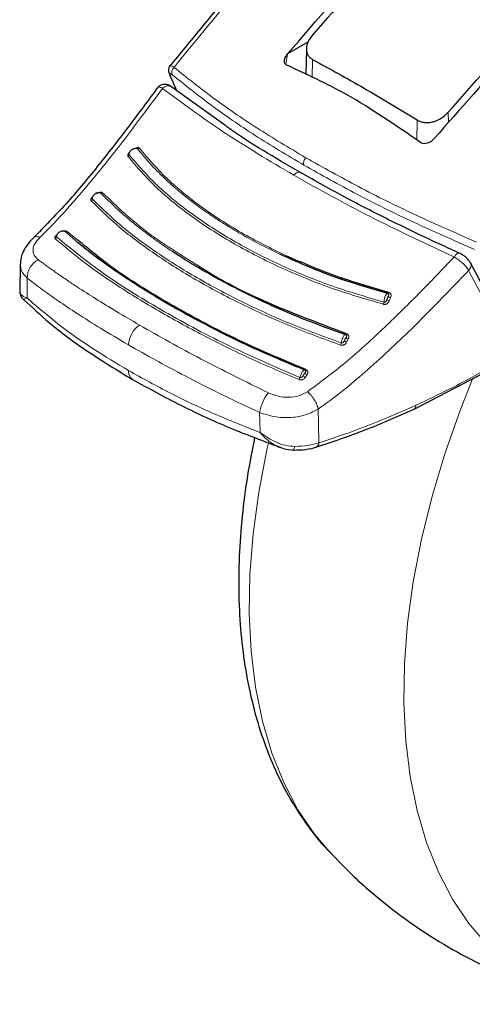
# Model space of a CAD drawing. Units: millimetres. Extents: x 0 to 210, y 0 to 297.
# Drawn here: x 157 to 159, y 90 to 95 of the extents above; entities that cross this region are included whole.
import ezdxf

# ---------------------------------------------------------------- set-up
doc = ezdxf.new("R2010")
doc.units = ezdxf.units.MM

msp = doc.modelspace()

# ---------------------------------------------------------------- linework, layer by layer
at = {"color": 7, "linetype": 'Continuous', "lineweight": 25}
for p, q in [((158.04889, 94.65446), (157.94987, 94.5973)), ((157.94974, 94.59714), (157.94987, 94.5973)), ((158.04118, 94.62261), (158.03849, 94.49671)), ((157.37489, 94.4933), (157.4078, 94.41922)), ((157.64816, 94.24637), (157.37415, 94.44342)), ((158.66405, 94.18501), (158.66392, 94.18486)), ((156.6473, 93.58117), (156.6481, 93.57478)), ((156.64589, 93.57471), (156.64434, 93.44124)), ((159.04124, 93.2017), (158.84332, 93.57631)), ((158.20854, 93.50874), (158.2129, 93.5)), ((156.66225, 93.40144), (156.66308, 93.40168)), ((158.56637, 92.86753), (159.00178, 93.09478))]:
    msp.add_line(p, q, dxfattribs=at)
at = {"color": 8, "linetype": 'Continuous', "lineweight": 18}
for p, q in [((157.94974, 94.59714), (157.94168, 94.54533)), ((158.07079, 94.57044), (158.06942, 94.48148)), ((157.40912, 94.41827), (157.37684, 94.49098)), ((158.73387, 94.26288), (158.73311, 94.3136)), ((158.57963, 94.17772), (158.58105, 94.27587)), ((156.9143, 93.6897), (156.86488, 93.73224)), ((156.92711, 93.69081), (156.87431, 93.73261)), ((157.02659, 93.61207), (157.02023, 93.60519)), ((157.03088, 93.60867), (157.02473, 93.60199)), ((158.22655, 93.50317), (158.23108, 93.4941)), ((158.33458, 93.46275), (158.30146, 93.48)), ((158.0355, 93.02229), (158.04417, 93.03516))]:
    msp.add_line(p, q, dxfattribs=at)
at = {"color": 7, "linetype": 'Continuous', "lineweight": 25, "flags": 128}
for points in [[(158.00937, 94.02155), (158.01294, 94.02033), (158.01433, 94.01951)], [(158.84183, 93.57968), (158.84272, 93.57786), (158.84333, 93.5763)], [(157.97541, 92.66892), (157.97547, 92.66888), (157.97704, 92.66857), (157.97746, 92.66871)]]:
    msp.add_lwpolyline(points, dxfattribs=at)
at = {"color": 8, "linetype": 'Continuous', "lineweight": 18, "flags": 128}
for points in [[(159.03011, 93.16873), (158.91925, 93.37851), (158.83216, 93.54342)], [(156.67921, 93.4095), (156.67989, 93.46342), (156.68043, 93.50578)], [(158.44223, 93.43646), (158.44168, 93.43528), (158.4411, 93.43423), (158.44051, 93.43332), (158.43991, 93.43257), (158.43932, 93.43201), (158.43875, 93.43164), (158.43821, 93.43147), (158.43772, 93.4315)], [(158.23794, 93.23443), (158.2373, 93.23333), (158.23663, 93.23237), (158.23597, 93.23156), (158.23531, 93.23092), (158.23468, 93.23047), (158.23409, 93.23021), (158.23355, 93.23016), (158.23306, 93.2303)], [(158.03889, 93.06031), (158.03818, 93.05932), (158.03747, 93.05849), (158.03677, 93.05782), (158.03611, 93.05733), (158.03548, 93.05703), (158.03491, 93.05693), (158.03441, 93.05703), (158.03399, 93.05732)], [(159.43706, 89.96994), (159.38164, 89.98438), (159.2544, 90.03006), (159.13533, 90.09123), (159.0251, 90.16753), (158.92436, 90.25854), (158.83367, 90.36372), (158.75356, 90.48247), (158.68449, 90.61412), (158.62685, 90.75791), (158.58097, 90.91302), (158.54711, 91.07855), (158.52547, 91.25356), (158.51618, 91.43706), (158.51928, 91.62798), (158.53475, 91.82523), (158.56252, 92.02768), (158.60242, 92.23418), (158.65422, 92.44354), (158.71762, 92.65456), (158.79227, 92.86604), (158.85291, 93.01833)], [(158.10247, 92.70376), (158.10068, 92.79572), (158.09927, 92.86793)], [(157.81522, 92.7537), (157.81406, 92.80868), (157.81314, 92.85187)], [(158.15497, 90.71009), (158.08004, 90.79878), (157.99994, 90.91753), (157.93086, 91.04918), (157.87322, 91.19297), (157.82734, 91.34808), (157.79348, 91.51361), (157.77185, 91.68862), (157.76255, 91.87212), (157.76565, 92.06304), (157.78113, 92.26029), (157.80889, 92.46274), (157.84879, 92.66924), (157.85636, 92.7029)]]:
    msp.add_lwpolyline(points, dxfattribs=at)
at = {"color": 7, "linetype": 'Continuous', "lineweight": 25}
msp.add_arc((157.38992, 94.50423), 0.01862, 189.40713, 225.361, dxfattribs=at)
at = {"color": 8, "linetype": 'Continuous', "lineweight": 18}
for centre, radius, start, end in [((157.41589, 94.50801), 0.03122, 129.90136, 202.03488), ((157.22075, 94.14569), 0.01026, 250.74544, 309.85795), ((157.16595, 94.10614), 0.01081, 303.46139, 0.63199), ((158.06613, 94.06557), 0.03832, 136.84774, 194.97387), ((158.00804, 93.98877), 0.0328, 87.67671, 147.79485), ((157.04205, 93.92847), 0.00924, 246.02853, 309.93339), ((156.98595, 93.89151), 0.01164, 303.50625, 358.05795), ((156.86933, 93.73916), 0.00823, 237.30568, 307.25435), ((156.81105, 93.70817), 0.01222, 300.12873, 353.43462), ((156.77714, 93.50803), 0.09673, 116.14429, 181.33451), ((158.81157, 93.56875), 0.03265, 309.11549, 13.37404), ((158.39254, 93.38905), 0.02696, 336.3101, 359.56638), ((158.44801, 93.41196), 0.0174, 215.00418, 259.17107), ((158.45454, 93.42737), 0.0175, 215.27256, 259.21359), ((157.29772, 93.17486), 0.12376, 124.35856, 177.27614), ((158.24121, 93.20973), 0.01634, 207.2365, 254.94208), ((158.24901, 93.22416), 0.01645, 207.58894, 254.99762), ((158.18478, 93.19284), 0.02666, 331.13857, 354.82542), ((157.22184, 93.05099), 0.04786, 174.43712, 234.38388), ((157.98297, 93.02679), 0.02745, 326.04977, 349.26971), ((158.04003, 93.03601), 0.01445, 196.61963, 251.74052), ((158.04871, 93.04905), 0.01461, 197.38576, 251.89024), ((158.01657, 92.81718), 0.20637, 140.93055, 170.32073), ((158.55501, 92.88393), 0.01996, 304.88026, 7.34904), ((157.95583, 92.68685), 0.02824, 320.0223, 358.51478), ((158.07862, 92.70411), 0.02386, 299.21016, 359.1501)]:
    msp.add_arc(centre, radius, start, end, dxfattribs=at)
at = {"color": 7, "linetype": 'Continuous', "lineweight": 25}
for points, knots in [([(159.48034, 96.73295), (159.44912, 96.70529), (159.34772, 96.61548), (159.20359, 96.48316), (159.03842, 96.32899), (158.8806, 96.17861), (158.69377, 95.99629), (158.47752, 95.7789), (158.23276, 95.52408), (157.96103, 95.22875), (157.67027, 94.89865), (157.47451, 94.65954), (157.37514, 94.53817)], [0, 0, 0, 0, 0.0428669, 0.1392028, 0.1989974, 0.2716287, 0.3586641, 0.4601052, 0.5759536, 0.7062104, 0.8508762, 1, 1, 1, 1]), ([(157.94987, 94.5973), (158.09356, 94.76399), (158.3815, 95.098), (158.68164, 95.40747), (158.832, 95.56249)], [0, 0, 0, 0, 0.49905711, 1, 1, 1, 1]), ([(158.83685, 95.50344), (158.70612, 95.37072), (158.44813, 95.10881), (158.19735, 94.83123), (158.07364, 94.6943)], [0, 0, 0, 0, 0.506727, 1, 1, 1, 1]), ([(159.55972, 95.14239), (159.47266, 95.0549), (159.30068, 94.88208), (159.0005, 94.56557), (158.79144, 94.32911), (158.66405, 94.18501)], [0, 0, 0, 0, 0.2859451, 0.5648642, 1, 1, 1, 1]), ([(158.73311, 94.3136), (158.85481, 94.45169), (159.10151, 94.73164), (159.35602, 94.99555), (159.48498, 95.12928)], [0, 0, 0, 0, 0.4932883, 1, 1, 1, 1]), ([(158.07364, 94.6943), (158.06467, 94.68245), (158.04735, 94.65958), (158.04005, 94.62839), (158.04202, 94.60652), (158.04767, 94.5918), (158.05698, 94.57925), (158.0662, 94.57337), (158.07079, 94.57044)], [0, 0, 0, 0, 0.265498, 0.5127129, 0.637263, 0.7563274, 0.8784821, 1, 1, 1, 1]), ([(157.94642, 94.54203), (157.94382, 94.54352), (157.93852, 94.54655), (157.9342, 94.55479), (157.93337, 94.56623), (157.93781, 94.58132), (157.94557, 94.59161), (157.94974, 94.59714)], [0, 0, 0, 0, 0.1511568, 0.3082727, 0.4829644, 0.7220107, 1, 1, 1, 1]), ([(157.37708, 94.541), (157.37523, 94.53868), (157.37155, 94.53406), (157.36897, 94.52399), (157.3687, 94.51261), (157.37074, 94.50455), (157.37173, 94.50062)], [0, 0, 0, 0, 0.2590798, 0.5157621, 0.7644891, 1, 1, 1, 1]), ([(158.59766, 94.16608), (158.47779, 94.24871), (158.2637, 94.39627), (158.04338, 94.49749), (157.94642, 94.54203)], [0, 0, 0, 0, 0.5599073, 1, 1, 1, 1]), ([(158.07079, 94.57044), (158.15398, 94.52509), (158.32037, 94.43439), (158.49416, 94.32871), (158.58105, 94.27587)], [0, 0, 0, 0, 0.5, 1, 1, 1, 1]), ([(157.38292, 94.43794), (157.38033, 94.43964), (157.37498, 94.44314), (157.36572, 94.44672), (157.35582, 94.44881), (157.34578, 94.44906), (157.33633, 94.44738), (157.32514, 94.44302), (157.31954, 94.4369), (157.31586, 94.43288)], [0, 0, 0, 0, 0.11281788, 0.23294496, 0.35879728, 0.48837738, 0.61945323, 0.74984231, 1, 1, 1, 1]), ([(157.32046, 94.43908), (157.27118, 94.37273), (157.17275, 94.24024), (157.02253, 94.04749), (156.86911, 93.86292), (156.76304, 93.75511), (156.71019, 93.70139)], [0, 0, 0, 0, 0.2511949, 0.5016085, 0.7516403, 1, 1, 1, 1]), ([(158.58105, 94.27587), (158.58658, 94.27296), (158.59768, 94.26714), (158.61724, 94.2632), (158.638, 94.26294), (158.66604, 94.2678), (158.70137, 94.28273), (158.72234, 94.30312), (158.73311, 94.3136)], [0, 0, 0, 0, 0.1229791, 0.2466548, 0.367016, 0.4931035, 0.7396771, 1, 1, 1, 1]), ([(158.00925, 94.02157), (157.88771, 94.09189), (157.75819, 94.16683), (157.65454, 94.24176), (157.64816, 94.24637)], [0, 0, 0, 0, 0.9384352, 1, 1, 1, 1]), ([(158.66392, 94.18486), (158.65971, 94.18047), (158.65177, 94.17221), (158.63719, 94.16399), (158.62266, 94.15988), (158.60853, 94.16003), (158.60121, 94.16411), (158.59766, 94.16608)], [0, 0, 0, 0, 0.2388771, 0.4498648, 0.6331303, 0.8220621, 1, 1, 1, 1]), ([(157.17676, 94.10626), (157.17679, 94.10845), (157.17683, 94.11281), (157.17953, 94.11967), (157.18392, 94.12604), (157.18984, 94.13145), (157.19675, 94.13544), (157.20406, 94.13765), (157.21128, 94.13805), (157.21533, 94.13668), (157.21736, 94.136)], [0, 0, 0, 0, 0.1249188, 0.2498332, 0.3747839, 0.4997861, 0.6248216, 0.7498752, 0.8749376, 1, 1, 1, 1]), ([(157.21736, 94.136), (157.21698, 94.13638), (157.21623, 94.13713), (157.21447, 94.1378), (157.21236, 94.13804), (157.21035, 94.13801), (157.20908, 94.13766), (157.20863, 94.13754)], [0, 0, 0, 0, 0.2113781, 0.4252574, 0.644318, 0.8720472, 1, 1, 1, 1]), ([(158.78894, 93.62609), (158.73874, 93.64901), (158.62525, 93.70084), (158.44223, 93.78946), (158.22905, 93.89811), (158.08627, 93.97831), (158.00925, 94.02157)], [0, 0, 0, 0, 0.1797158, 0.4062968, 0.6797288, 1, 1, 1, 1]), ([(156.99758, 93.89111), (156.99773, 93.8934), (156.99804, 93.89797), (157.00102, 93.905), (157.00562, 93.91143), (157.01161, 93.91676), (157.01848, 93.92056), (157.02562, 93.92247), (157.03257, 93.9225), (157.03639, 93.92085), (157.03829, 93.92002)], [0, 0, 0, 0, 0.1249187, 0.2498331, 0.3747837, 0.499786, 0.6248214, 0.749875, 0.8749374, 1, 1, 1, 1]), ([(156.8232, 93.70677), (156.82359, 93.70914), (156.82437, 93.71388), (156.82794, 93.72086), (156.83296, 93.72702), (156.8392, 93.73188), (156.8461, 93.73505), (156.85307, 93.73622), (156.85968, 93.73546), (156.86315, 93.73331), (156.86488, 93.73224)], [0, 0, 0, 0, 0.1249188, 0.2498336, 0.3747846, 0.499787, 0.6248225, 0.749876, 0.8749387, 1, 1, 1, 1]), ([(156.7113, 93.70243), (156.70114, 93.69197), (156.68039, 93.67062), (156.65946, 93.63443), (156.64786, 93.60386), (156.64762, 93.58647), (156.64754, 93.5811)], [0, 0, 0, 0, 0.278388, 0.5686231, 0.866771, 1, 1, 1, 1]), ([(158.03399, 93.05732), (157.9534, 93.09076), (157.79919, 93.15474), (157.60142, 93.25156), (157.44567, 93.33434), (157.32848, 93.40155), (157.22454, 93.46483), (157.12155, 93.53184), (157.02364, 93.60182), (156.95439, 93.65482), (156.92214, 93.68288), (156.9143, 93.6897)], [0, 0, 0, 0, 0.1777961, 0.3402355, 0.4699784, 0.5698816, 0.6531842, 0.762001, 0.8765445, 0.9699872, 1, 1, 1, 1]), ([(158.03889, 93.06031), (157.91972, 93.11054), (157.68141, 93.21099), (157.36759, 93.3806), (157.10977, 93.53919), (156.98238, 93.64494), (156.92711, 93.69081)], [0, 0, 0, 0, 0.2655717, 0.5310824, 0.7965933, 1, 1, 1, 1]), ([(158.23306, 93.2303), (158.17247, 93.25175), (158.06357, 93.29031), (157.92908, 93.34636), (157.81769, 93.39642), (157.7199, 93.4438), (157.62283, 93.4944), (157.54463, 93.53832), (157.48547, 93.57343), (157.43607, 93.60385), (157.4049, 93.62419), (157.38605, 93.63649)], [0, 0, 0, 0, 0.1897524, 0.3410531, 0.4433974, 0.5690231, 0.6857658, 0.7992433, 0.8683136, 0.9203589, 1, 1, 1, 1]), ([(158.84203, 93.57929), (158.83906, 93.58408), (158.8332, 93.59351), (158.81866, 93.60763), (158.80232, 93.61985), (158.79142, 93.62532), (158.78605, 93.62801)], [0, 0, 0, 0, 0.2611474, 0.5152428, 0.7614735, 1, 1, 1, 1]), ([(158.43772, 93.4315), (158.3637, 93.45274), (158.22612, 93.49222), (158.05216, 93.55849), (157.95416, 93.60297), (157.9121, 93.62206)], [0, 0, 0, 0, 0.3993342, 0.7422091, 1, 1, 1, 1]), ([(158.44223, 93.43646), (158.35443, 93.46165), (158.17884, 93.51202), (158.02149, 93.58037), (157.94282, 93.61454)], [0, 0, 0, 0, 0.5000131, 1, 1, 1, 1]), ([(158.23794, 93.23443), (158.11493, 93.28054), (157.86894, 93.37276), (157.62725, 93.49049), (157.52226, 93.56035), (157.50893, 93.56922)], [0, 0, 0, 0, 0.466151, 0.932252, 1, 1, 1, 1]), ([(156.64433, 93.44091), (156.64516, 93.43415), (156.64681, 93.42055), (156.65436, 93.4075), (156.66198, 93.40247), (156.66311, 93.40172)], [0, 0, 0, 0, 0.4569244, 0.9196023, 1, 1, 1, 1]), ([(156.66277, 93.40198), (156.70326, 93.36403), (156.79677, 93.2764), (156.97389, 93.14566), (157.12065, 93.05659), (157.19397, 93.01209)], [0, 0, 0, 0, 0.2765243, 0.638588, 1, 1, 1, 1]), ([(158.44147, 93.42952), (158.44001, 93.43004), (158.43705, 93.43109), (158.43345, 93.42941), (158.43164, 93.42856)], [0, 0, 0, 0, 0.49510757, 1, 1, 1, 1]), ([(158.23703, 93.22763), (158.23556, 93.22845), (158.23335, 93.22969), (158.22962, 93.22944), (158.22761, 93.22873), (158.22661, 93.22838)], [0, 0, 0, 0, 0.49256, 0.7454116, 1, 1, 1, 1]), ([(158.0377, 93.05425), (158.03728, 93.05472), (158.03621, 93.05592), (158.03391, 93.05698), (158.03094, 93.05751), (158.02869, 93.0571), (158.02756, 93.05689)], [0, 0, 0, 0, 0.1734588, 0.4443299, 0.7206735, 1, 1, 1, 1]), ([(158.03399, 93.05732), (158.03326, 93.05777), (158.0317, 93.05872), (158.02945, 93.05842), (158.02798, 93.057), (158.02786, 93.05689)], [0, 0, 0, 0, 0.4483516, 0.9580781, 1, 1, 1, 1]), ([(157.19397, 93.01209), (157.27106, 92.96968), (157.42521, 92.88487), (157.66784, 92.77372), (157.83731, 92.71058), (157.91483, 92.6817)], [0, 0, 0, 0, 0.35182252, 0.70351885, 1, 1, 1, 1]), ([(158.08738, 92.68237), (158.16695, 92.70887), (158.32609, 92.76186), (158.48631, 92.83233), (158.56641, 92.86756)], [0, 0, 0, 0, 0.500024, 1, 1, 1, 1]), ([(157.78902, 92.73011), (157.77669, 92.66804), (157.751, 92.53875), (157.72629, 92.34544), (157.71186, 92.1504), (157.70986, 91.9597), (157.72024, 91.77427), (157.74329, 91.59523), (157.7791, 91.42373), (157.82761, 91.26098), (157.88868, 91.10834), (157.96148, 90.96657), (158.04671, 90.83826), (158.1127, 90.75218), (158.15323, 90.7129), (158.15822, 90.70807)], [0, 0, 0, 0, 0.0772308, 0.1608583, 0.2446946, 0.3287209, 0.4128849, 0.4970546, 0.5810345, 0.6645768, 0.7473872, 0.8291715, 0.9097013, 0.9888757, 1, 1, 1, 1]), ([(157.89674, 92.68875), (157.89923, 92.68721), (157.90495, 92.68369), (157.91122, 92.68228), (157.91476, 92.68148)], [0, 0, 0, 0, 0.4365587, 1, 1, 1, 1]), ([(157.89676, 92.68882), (157.90783, 92.68403), (157.93417, 92.67263), (157.96234, 92.67014), (157.97867, 92.66869)], [0, 0, 0, 0, 0.42032063, 1, 1, 1, 1]), ([(157.97688, 92.6688), (157.99747, 92.6691), (158.03876, 92.66971), (158.07347, 92.67889), (158.09088, 92.68349)], [0, 0, 0, 0, 0.4985284, 1, 1, 1, 1]), ([(158.15577, 90.71152), (158.19151, 90.67377), (158.27431, 90.58632), (158.41739, 90.46348), (158.58085, 90.342), (158.75241, 90.23524), (158.9304, 90.14282), (159.11399, 90.06574), (159.28348, 90.0077), (159.39302, 89.9819), (159.43842, 89.97122)], [0, 0, 0, 0, 0.1037719, 0.2403558, 0.3756744, 0.5098624, 0.6430534, 0.7753619, 0.906912, 1, 1, 1, 1])]:
    msp.add_open_spline(points, degree=3, knots=knots, dxfattribs=at)
at = {"color": 8, "linetype": 'Continuous', "lineweight": 18}
for points, knots in [([(157.39586, 94.53197), (157.5082, 94.66865), (157.73673, 94.9467), (158.09722, 95.35136), (158.47925, 95.75661), (158.85534, 96.131), (159.19541, 96.45389), (159.40079, 96.63793), (159.49225, 96.71989)], [0, 0, 0, 0, 0.1689356, 0.3436786, 0.5256169, 0.7163537, 0.8736846, 1, 1, 1, 1]), ([(157.39586, 94.53197), (157.39071, 94.53508), (157.38048, 94.54127), (157.37671, 94.53938), (157.37484, 94.53844)], [0, 0, 0, 0, 0.50315688, 1, 1, 1, 1]), ([(157.38695, 94.4963), (157.38402, 94.49851), (157.37821, 94.50289), (157.37438, 94.50261), (157.37389, 94.49853), (157.37585, 94.4935), (157.37684, 94.49098)], [0, 0, 0, 0, 0.2837271, 0.5631496, 0.7814588, 1, 1, 1, 1]), ([(157.38695, 94.4963), (157.44889, 94.44665), (157.5724, 94.34764), (157.78751, 94.19986), (157.94864, 94.10369), (158.02911, 94.05567)], [0, 0, 0, 0, 0.3349108, 0.6678285, 1, 1, 1, 1]), ([(157.39586, 94.53197), (157.45743, 94.48271), (157.58063, 94.38415), (157.79565, 94.2365), (157.95729, 94.14005), (158.03817, 94.09178)], [0, 0, 0, 0, 0.3328819, 0.6661645, 1, 1, 1, 1]), ([(157.34023, 94.42972), (157.30456, 94.38165), (157.24271, 94.29829), (157.15499, 94.18226), (157.08002, 94.08611), (157.00753, 93.9966), (156.94118, 93.91775), (156.87567, 93.84278), (156.81147, 93.77223), (156.76607, 93.72762), (156.74324, 93.70518)], [0, 0, 0, 0, 0.1856694, 0.3220036, 0.4529913, 0.5683432, 0.6871039, 0.7830137, 0.8908742, 1, 1, 1, 1]), ([(157.31722, 94.43321), (157.3174, 94.4339), (157.31815, 94.43672), (157.32547, 94.43653), (157.33504, 94.43211), (157.34023, 94.42972)], [0, 0, 0, 0, 0.12749, 0.5260573, 1, 1, 1, 1]), ([(157.38968, 94.43036), (157.38847, 94.43216), (157.38603, 94.43582), (157.3805, 94.43988), (157.37429, 94.44208), (157.36917, 94.44248), (157.36558, 94.44231), (157.36031, 94.44162), (157.3527, 94.43896), (157.34519, 94.43417), (157.34152, 94.43087), (157.34023, 94.42972)], [0, 0, 0, 0, 0.1233344, 0.2510191, 0.4014909, 0.5018136, 0.5331293, 0.593222, 0.7795231, 0.9227377, 1, 1, 1, 1]), ([(157.98028, 94.00625), (157.86219, 94.07651), (157.62486, 94.2177), (157.43541, 94.35882), (157.34023, 94.42972)], [0, 0, 0, 0, 0.4975872, 1, 1, 1, 1]), ([(157.18105, 94.11983), (157.17985, 94.11888), (157.17681, 94.11649), (157.17333, 94.11217), (157.17103, 94.10779), (157.17008, 94.10405), (157.17005, 94.10035), (157.17125, 94.09827), (157.17191, 94.09712)], [0, 0, 0, 0, 0.1431397, 0.3624433, 0.5336516, 0.6629198, 0.8131944, 1, 1, 1, 1]), ([(157.17865, 94.11651), (157.17822, 94.11586), (157.17722, 94.11437), (157.17631, 94.11214), (157.17582, 94.10996), (157.17582, 94.10792), (157.17643, 94.10685), (157.17676, 94.10626)], [0, 0, 0, 0, 0.17904387, 0.41251365, 0.57977901, 0.76876517, 1, 1, 1, 1]), ([(157.22732, 94.13781), (157.22667, 94.13849), (157.22538, 94.13983), (157.22263, 94.14102), (157.21952, 94.14155), (157.21586, 94.1414), (157.21171, 94.14046), (157.2057, 94.13801), (157.20157, 94.13513), (157.1988, 94.13321)], [0, 0, 0, 0, 0.1160358, 0.2296372, 0.3407342, 0.4491626, 0.5845978, 0.7224863, 1, 1, 1, 1]), ([(157.9121, 93.62206), (157.8856, 93.63484), (157.82005, 93.66644), (157.73043, 93.71533), (157.65239, 93.76194), (157.59015, 93.80202), (157.53673, 93.83879), (157.49485, 93.86971), (157.45928, 93.89717), (157.41975, 93.92893), (157.36075, 93.98046), (157.28827, 94.05068), (157.24237, 94.10591), (157.21736, 94.136)], [0, 0, 0, 0, 0.0899639, 0.2224788, 0.3220099, 0.3845162, 0.4676693, 0.541128, 0.5641582, 0.6248371, 0.7204866, 0.8477423, 1, 1, 1, 1]), ([(157.94282, 93.61454), (157.86811, 93.65123), (157.71869, 93.7246), (157.52597, 93.85135), (157.35706, 93.98738), (157.27057, 94.08767), (157.22732, 94.13781)], [0, 0, 0, 0, 0.2499901, 0.4999797, 0.7499827, 1, 1, 1, 1]), ([(157.17191, 94.09712), (157.21594, 94.04621), (157.304, 93.94439), (157.47642, 93.80557), (157.67507, 93.6766), (157.90068, 93.56065), (158.14747, 93.45747), (158.32731, 93.40464), (158.41723, 93.37822)], [0, 0, 0, 0, 0.1666858, 0.3333492, 0.4999995, 0.66665, 0.8333135, 1, 1, 1, 1]), ([(157.17676, 94.10626), (157.22079, 94.05545), (157.30886, 93.95381), (157.48106, 93.81527), (157.67932, 93.68657), (157.90441, 93.57087), (158.15053, 93.46793), (158.32984, 93.41521), (158.4195, 93.38885)], [0, 0, 0, 0, 0.1666564, 0.3333275, 0.4999996, 0.6666721, 0.8333431, 1, 1, 1, 1]), ([(158.03817, 94.09178), (158.12249, 94.04465), (158.29181, 93.94999), (158.57064, 93.8124), (158.76999, 93.72487), (158.87008, 93.68092)], [0, 0, 0, 0, 0.3306244, 0.6639035, 1, 1, 1, 1]), ([(158.02911, 94.05567), (158.11381, 94.00834), (158.28341, 93.91358), (158.56226, 93.77621), (158.76113, 93.68911), (158.86086, 93.64543)], [0, 0, 0, 0, 0.3321722, 0.6650899, 1, 1, 1, 1]), ([(158.76228, 93.60878), (158.62279, 93.67379), (158.34515, 93.80318), (158.10151, 93.93878), (157.98028, 94.00625)], [0, 0, 0, 0, 0.5024146, 1, 1, 1, 1]), ([(157.04798, 93.92138), (157.04727, 93.92199), (157.04586, 93.92321), (157.04293, 93.92422), (157.03966, 93.92461), (157.03586, 93.92435), (157.03159, 93.92334), (157.02546, 93.92086), (157.02129, 93.91805), (157.01851, 93.91617)], [0, 0, 0, 0, 0.116201, 0.2298138, 0.3407736, 0.4489196, 0.5844404, 0.7223187, 1, 1, 1, 1]), ([(157.38605, 93.63649), (157.36867, 93.64817), (157.33467, 93.671), (157.28785, 93.70447), (157.23808, 93.74169), (157.17999, 93.78801), (157.10942, 93.84869), (157.06329, 93.89496), (157.03829, 93.92002)], [0, 0, 0, 0, 0.12981146, 0.25387207, 0.36576951, 0.53180444, 0.74633985, 1, 1, 1, 1]), ([(157.50893, 93.56922), (157.42628, 93.62019), (157.24691, 93.73083), (157.11767, 93.85463), (157.04798, 93.92138)], [0, 0, 0, 0, 0.460788, 1, 1, 1, 1]), ([(157.00095, 93.90336), (156.99967, 93.90238), (156.99654, 93.9), (156.99307, 93.89581), (156.9909, 93.89168), (156.99011, 93.88817), (156.99027, 93.88475), (156.99163, 93.88285), (156.99238, 93.88181)], [0, 0, 0, 0, 0.1516023, 0.3687795, 0.5383182, 0.6663124, 0.8150829, 1, 1, 1, 1]), ([(156.99238, 93.88181), (157.03785, 93.83769), (157.12879, 93.74946), (157.29699, 93.62441), (157.48899, 93.50246), (157.70688, 93.38578), (157.94689, 93.27503), (158.12104, 93.21166), (158.20813, 93.17997)], [0, 0, 0, 0, 0.16298877, 0.32596113, 0.4889211, 0.65927009, 0.82962823, 1, 1, 1, 1]), ([(157.00038, 93.90268), (157.00034, 93.90263), (156.99935, 93.90148), (156.99805, 93.89931), (156.99685, 93.89662), (156.99644, 93.89454), (156.99652, 93.89263), (156.9972, 93.89165), (156.99758, 93.89111)], [0, 0, 0, 0, 0.013451, 0.2991288, 0.4984134, 0.6412122, 0.8025671, 1, 1, 1, 1]), ([(156.99758, 93.89111), (157.04415, 93.84607), (157.13728, 93.75598), (157.31003, 93.62847), (157.50447, 93.50614), (157.72146, 93.39095), (157.9563, 93.28318), (158.12632, 93.22135), (158.21133, 93.19043)], [0, 0, 0, 0, 0.1666636, 0.333333, 0.4999999, 0.6666669, 0.8333362, 1, 1, 1, 1]), ([(156.87431, 93.73261), (156.87356, 93.73317), (156.87208, 93.73429), (156.86903, 93.73523), (156.86567, 93.73561), (156.86175, 93.73539), (156.85802, 93.73471), (156.8556, 93.73381), (156.85471, 93.73348)], [0, 0, 0, 0, 0.1758281, 0.3471216, 0.5138213, 0.6757142, 0.8812087, 1, 1, 1, 1]), ([(156.74324, 93.70518), (156.734, 93.69507), (156.71542, 93.67474), (156.70626, 93.64437), (156.71124, 93.61661), (156.72672, 93.60215), (156.73451, 93.59487)], [0, 0, 0, 0, 0.2445893, 0.4921029, 0.7440875, 1, 1, 1, 1]), ([(156.71073, 93.70126), (156.71099, 93.7017), (156.7137, 93.70629), (156.7248, 93.70874), (156.73722, 93.70635), (156.74324, 93.70519)], [0, 0, 0, 0, 0.0522846, 0.539973, 1, 1, 1, 1]), ([(156.82888, 93.71885), (156.82679, 93.71752), (156.82289, 93.71504), (156.81862, 93.71107), (156.81598, 93.70736), (156.81474, 93.70385), (156.81489, 93.70035), (156.81641, 93.69853), (156.81719, 93.6976)], [0, 0, 0, 0, 0.2116925, 0.394658, 0.5342182, 0.6819546, 0.8373237, 1, 1, 1, 1]), ([(156.81719, 93.6976), (156.85933, 93.66178), (156.94727, 93.58704), (157.1114, 93.47294), (157.30348, 93.35395), (157.52091, 93.23441), (157.7537, 93.11806), (157.92172, 93.047), (158.00574, 93.01146)], [0, 0, 0, 0, 0.1490654, 0.3111177, 0.4861587, 0.6574163, 0.8286917, 1, 1, 1, 1]), ([(156.82689, 93.71812), (156.82676, 93.718), (156.82566, 93.71688), (156.82431, 93.71507), (156.8229, 93.71277), (156.82221, 93.71105), (156.82198, 93.70943), (156.82219, 93.70794), (156.82285, 93.70718), (156.8232, 93.70677)], [0, 0, 0, 0, 0.0322244, 0.290965, 0.4252954, 0.5807788, 0.7028663, 0.8416429, 1, 1, 1, 1]), ([(156.8232, 93.70677), (156.89603, 93.64699), (157.0417, 93.52744), (157.3249, 93.35303), (157.64547, 93.17889), (157.88845, 93.07408), (158.00994, 93.02168)], [0, 0, 0, 0, 0.2500079, 0.4999996, 0.7499911, 1, 1, 1, 1]), ([(158.76228, 93.60878), (158.76483, 93.61256), (158.76912, 93.61893), (158.77583, 93.62531), (158.78141, 93.62844), (158.78569, 93.62864), (158.78742, 93.62708), (158.78807, 93.62649)], [0, 0, 0, 0, 0.2643061, 0.4456261, 0.6763359, 0.8772254, 1, 1, 1, 1]), ([(156.73451, 93.59487), (156.74967, 93.58365), (156.77976, 93.56139), (156.82699, 93.5281), (156.8752, 93.49514), (156.93675, 93.45432), (157.01555, 93.404), (157.116, 93.34233), (157.18979, 93.29925), (157.22787, 93.27702)], [0, 0, 0, 0, 0.1085096, 0.2154055, 0.3207352, 0.4245442, 0.6043961, 0.7958668, 1, 1, 1, 1]), ([(158.04686, 92.95262), (158.10888, 92.99886), (158.23387, 93.09204), (158.41318, 93.25568), (158.58946, 93.4286), (158.70452, 93.54855), (158.76228, 93.60878)], [0, 0, 0, 0, 0.2462426, 0.4962535, 0.7470762, 1, 1, 1, 1]), ([(158.76228, 93.60878), (158.76954, 93.60407), (158.78293, 93.59539), (158.80302, 93.57836), (158.82079, 93.5604), (158.82841, 93.54902), (158.83216, 93.54342)], [0, 0, 0, 0, 0.2581084, 0.476213, 0.7421247, 1, 1, 1, 1]), ([(156.6481, 93.57478), (156.64822, 93.5639), (156.64851, 93.5383), (156.66878, 93.51765), (156.68043, 93.50578)], [0, 0, 0, 0, 0.4252162, 1, 1, 1, 1]), ([(158.09928, 92.86793), (158.13787, 92.89596), (158.21484, 92.95185), (158.32889, 93.04926), (158.4418, 93.15072), (158.56037, 93.26404), (158.6898, 93.39487), (158.78212, 93.4912), (158.83216, 93.54342)], [0, 0, 0, 0, 0.14901511, 0.29722473, 0.45491648, 0.60628225, 0.78655067, 1, 1, 1, 1]), ([(156.68043, 93.50578), (156.70493, 93.48695), (156.75278, 93.45019), (156.83386, 93.39299), (156.92747, 93.33049), (157.04056, 93.25909), (157.12814, 93.2077), (157.1741, 93.18074)], [0, 0, 0, 0, 0.1761558, 0.3440722, 0.5336493, 0.7552795, 1, 1, 1, 1]), ([(156.67921, 93.4095), (156.66746, 93.4143), (156.64983, 93.4215), (156.64323, 93.43358), (156.6446, 93.44054), (156.64473, 93.44122)], [0, 0, 0, 0, 0.6434745, 0.9649659, 1, 1, 1, 1]), ([(158.45126, 93.41018), (158.45223, 93.41271), (158.45396, 93.41724), (158.45409, 93.42359), (158.45267, 93.4282), (158.45038, 93.43168), (158.44712, 93.43469), (158.44397, 93.43583), (158.44223, 93.43646)], [0, 0, 0, 0, 0.2436102, 0.4375894, 0.5889331, 0.7029808, 0.8353669, 1, 1, 1, 1]), ([(156.66308, 93.40168), (156.66311, 93.40169), (156.66359, 93.40178), (156.67171, 93.40579), (156.67921, 93.4095)], [0, 0, 0, 0, 0.0754461, 1, 1, 1, 1]), ([(157.17421, 93.05563), (157.11594, 93.0906), (156.99643, 93.16232), (156.82925, 93.28022), (156.73075, 93.36509), (156.67921, 93.4095)], [0, 0, 0, 0, 0.3121076, 0.6400496, 1, 1, 1, 1]), ([(158.41723, 93.37822), (158.41855, 93.37796), (158.42116, 93.37744), (158.42526, 93.37771), (158.42917, 93.37868), (158.43309, 93.38045), (158.43686, 93.38309), (158.44136, 93.38781), (158.44339, 93.39205), (158.44474, 93.39487)], [0, 0, 0, 0, 0.1163043, 0.2299946, 0.3409834, 0.449071, 0.584235, 0.7225997, 1, 1, 1, 1]), ([(158.43772, 93.4315), (158.43685, 93.43154), (158.435, 93.43161), (158.43136, 93.4285), (158.42749, 93.42258), (158.42396, 93.41443), (158.42134, 93.40567), (158.41963, 93.39656), (158.41954, 93.39141), (158.4195, 93.38885)], [0, 0, 0, 0, 0.1209908, 0.2583393, 0.4253732, 0.5642133, 0.7084508, 0.854754, 1, 1, 1, 1]), ([(158.4195, 93.38885), (158.42023, 93.38871), (158.4217, 93.38844), (158.42403, 93.38881), (158.42627, 93.38974), (158.42908, 93.39183), (158.43185, 93.39603), (158.43308, 93.39987), (158.43376, 93.40198)], [0, 0, 0, 0, 0.1067948, 0.214686, 0.3250881, 0.4398393, 0.6921886, 1, 1, 1, 1]), ([(158.44025, 93.41726), (158.43959, 93.41637), (158.43822, 93.41451), (158.43637, 93.41058), (158.43481, 93.40627), (158.43411, 93.40342), (158.43376, 93.40198)], [0, 0, 0, 0, 0.2552564, 0.5353764, 0.7653749, 1, 1, 1, 1]), ([(158.43376, 93.40198), (158.43497, 93.40483), (158.43713, 93.40992), (158.4393, 93.41502), (158.44025, 93.41726)], [0, 0, 0, 0, 0.55945977, 1, 1, 1, 1]), ([(158.44025, 93.41726), (158.44113, 93.41883), (158.44259, 93.4214), (158.44327, 93.42494), (158.44277, 93.42736), (158.44173, 93.42911), (158.44017, 93.43061), (158.43859, 93.43119), (158.43772, 93.4315)], [0, 0, 0, 0, 0.3126401, 0.5120445, 0.6512348, 0.7507885, 0.8629914, 1, 1, 1, 1]), ([(158.44474, 93.39487), (158.44596, 93.39773), (158.44813, 93.40282), (158.4503, 93.40793), (158.45126, 93.41018)], [0, 0, 0, 0, 0.5594728, 1, 1, 1, 1]), ([(157.22787, 93.27702), (157.32563, 93.22173), (157.52105, 93.1112), (157.74463, 93.00187), (157.85635, 92.94724)], [0, 0, 0, 0, 0.5002742, 1, 1, 1, 1]), ([(158.23306, 93.2303), (158.23222, 93.23053), (158.23042, 93.23101), (158.22656, 93.22861), (158.22223, 93.22338), (158.21804, 93.21578), (158.21468, 93.20735), (158.21217, 93.19835), (158.21161, 93.19306), (158.21133, 93.19043)], [0, 0, 0, 0, 0.12098607, 0.25836954, 0.42541001, 0.56423825, 0.70846401, 0.85475681, 1, 1, 1, 1]), ([(158.21133, 93.19043), (158.21205, 93.19025), (158.21349, 93.18988), (158.21584, 93.19006), (158.21815, 93.19081), (158.22114, 93.19264), (158.22426, 93.19655), (158.22582, 93.20023), (158.22668, 93.20226)], [0, 0, 0, 0, 0.1068311, 0.2147545, 0.3251744, 0.4399242, 0.6922275, 1, 1, 1, 1]), ([(158.23443, 93.21654), (158.23371, 93.21577), (158.23219, 93.21416), (158.23002, 93.21053), (158.2281, 93.20644), (158.22716, 93.20366), (158.22668, 93.20226)], [0, 0, 0, 0, 0.2552535, 0.5353684, 0.7653682, 1, 1, 1, 1]), ([(158.22668, 93.20226), (158.22813, 93.20492), (158.23071, 93.20967), (158.2333, 93.21444), (158.23443, 93.21654)], [0, 0, 0, 0, 0.5594616, 1, 1, 1, 1]), ([(158.23443, 93.21654), (158.2355, 93.21803), (158.23724, 93.22046), (158.23811, 93.22397), (158.23762, 93.22636), (158.2366, 93.22802), (158.23519, 93.22938), (158.23381, 93.22998), (158.23306, 93.2303)], [0, 0, 0, 0, 0.3295415, 0.5368727, 0.6805236, 0.7765757, 0.8783766, 1, 1, 1, 1]), ([(158.23696, 93.19396), (158.23842, 93.19662), (158.24102, 93.20139), (158.24361, 93.20617), (158.24476, 93.20827)], [0, 0, 0, 0, 0.5594658, 1, 1, 1, 1]), ([(158.24476, 93.20827), (158.24573, 93.2102), (158.24754, 93.21378), (158.2486, 93.21902), (158.2483, 93.22334), (158.24709, 93.22686), (158.24512, 93.22984), (158.24219, 93.23261), (158.23945, 93.23379), (158.23794, 93.23443)], [0, 0, 0, 0, 0.1993487, 0.36825154, 0.50737265, 0.62262707, 0.73355442, 0.85400659, 1, 1, 1, 1]), ([(157.1741, 93.18074), (157.2179, 93.15581), (157.30103, 93.10851), (157.42698, 93.041), (157.53599, 92.98484), (157.63236, 92.937), (157.72048, 92.89452), (157.78187, 92.86627), (157.81314, 92.85187)], [0, 0, 0, 0, 0.22505, 0.4271334, 0.6079448, 0.7336284, 0.8643057, 1, 1, 1, 1]), ([(158.20813, 93.17997), (158.20942, 93.17962), (158.21198, 93.17892), (158.21609, 93.17886), (158.22007, 93.1795), (158.22413, 93.1809), (158.2281, 93.18316), (158.23299, 93.18738), (158.23537, 93.19132), (158.23696, 93.19396)], [0, 0, 0, 0, 0.1164268, 0.2300631, 0.3408252, 0.4485197, 0.5840162, 0.7221573, 1, 1, 1, 1]), ([(159.00444, 93.11053), (158.92763, 93.06686), (158.78475, 92.98562), (158.64119, 92.91783), (158.5748, 92.88648)], [0, 0, 0, 0, 0.5375544, 1, 1, 1, 1]), ([(157.81522, 92.7537), (157.73969, 92.78379), (157.58843, 92.84405), (157.3734, 92.9453), (157.24145, 93.01838), (157.17421, 93.05563)], [0, 0, 0, 0, 0.3284558, 0.6578068, 1, 1, 1, 1]), ([(158.02786, 93.05689), (158.02635, 93.05563), (158.02348, 93.05326), (158.01895, 93.04649), (158.01497, 93.03864), (158.01166, 93.02984), (158.01051, 93.02439), (158.00994, 93.02168)], [0, 0, 0, 0, 0.2132808, 0.4033232, 0.6007758, 0.8010779, 1, 1, 1, 1]), ([(158.03477, 93.04468), (158.03583, 93.04587), (158.03758, 93.04783), (158.03867, 93.05076), (158.03848, 93.05293), (158.03767, 93.05462), (158.03631, 93.05617), (158.03481, 93.05692), (158.03399, 93.05732)], [0, 0, 0, 0, 0.31218876, 0.51123836, 0.65033743, 0.75002288, 0.86253115, 1, 1, 1, 1]), ([(158.04417, 93.03516), (158.04549, 93.03731), (158.04787, 93.04117), (158.04889, 93.04692), (158.04814, 93.05132), (158.04635, 93.05481), (158.04352, 93.05801), (158.04054, 93.05949), (158.03889, 93.06031)], [0, 0, 0, 0, 0.2437759, 0.4377724, 0.5890316, 0.7030451, 0.8354022, 1, 1, 1, 1]), ([(158.00574, 93.01146), (158.00703, 93.01102), (158.00958, 93.01017), (158.01371, 93.0098), (158.01772, 93.01009), (158.02185, 93.01108), (158.02597, 93.01287), (158.03113, 93.01643), (158.03375, 93.01995), (158.0355, 93.02229)], [0, 0, 0, 0, 0.1175959, 0.2315661, 0.341831, 0.4481913, 0.5839107, 0.7225108, 1, 1, 1, 1]), ([(158.00994, 93.02168), (158.01065, 93.02145), (158.01207, 93.02099), (158.01444, 93.02098), (158.01681, 93.02151), (158.01993, 93.02302), (158.02335, 93.02655), (158.02518, 93.02999), (158.02618, 93.03188)], [0, 0, 0, 0, 0.1070744, 0.215127, 0.3255466, 0.4401885, 0.6921827, 1, 1, 1, 1]), ([(158.03477, 93.04468), (158.03404, 93.04408), (158.0325, 93.04283), (158.03014, 93.03964), (158.02795, 93.03589), (158.02678, 93.03322), (158.02618, 93.03188)], [0, 0, 0, 0, 0.2553259, 0.5354213, 0.7653912, 1, 1, 1, 1]), ([(158.02618, 93.03188), (158.02778, 93.03425), (158.03065, 93.03851), (158.03351, 93.04279), (158.03477, 93.04468)], [0, 0, 0, 0, 0.5587209, 1, 1, 1, 1]), ([(157.85635, 92.94724), (157.87188, 92.94106), (157.90269, 92.9288), (157.95458, 92.92373), (158.0055, 92.93), (158.03313, 92.94511), (158.04686, 92.95262)], [0, 0, 0, 0, 0.2559161, 0.5079057, 0.7554153, 1, 1, 1, 1]), ([(158.09928, 92.86793), (158.09733, 92.87484), (158.09332, 92.88902), (158.08051, 92.91296), (158.06439, 92.93562), (158.05258, 92.94707), (158.04686, 92.95262)], [0, 0, 0, 0, 0.2451268, 0.5033179, 0.7597029, 1, 1, 1, 1]), ([(157.81314, 92.85187), (157.83947, 92.84318), (157.89182, 92.82589), (157.97347, 92.82518), (158.0447, 92.83921), (158.08106, 92.85834), (158.09927, 92.86793)], [0, 0, 0, 0, 0.2825799, 0.5620354, 0.7806141, 1, 1, 1, 1]), ([(158.5748, 92.88648), (158.48387, 92.84674), (158.32588, 92.77767), (158.16904, 92.72578), (158.10247, 92.70376)], [0, 0, 0, 0, 0.5755228, 1, 1, 1, 1]), ([(157.98406, 92.68612), (157.969, 92.68736), (157.93872, 92.68985), (157.87989, 92.7104), (157.84109, 92.73638), (157.81522, 92.7537)], [0, 0, 0, 0, 0.2479771, 0.4985226, 1, 1, 1, 1]), ([(157.81522, 92.7537), (157.83012, 92.7379), (157.84721, 92.71978), (157.87539, 92.69942), (157.8874, 92.69342), (157.89674, 92.68875)], [0, 0, 0, 0, 0.60325621, 0.6917349, 1, 1, 1, 1]), ([(158.10247, 92.70376), (158.08546, 92.69884), (158.04967, 92.68851), (158.00664, 92.68694), (157.98406, 92.68612)], [0, 0, 0, 0, 0.4751842, 1, 1, 1, 1])]:
    msp.add_open_spline(points, degree=3, knots=knots, dxfattribs=at)

doc.saveas('drawing.dxf')
